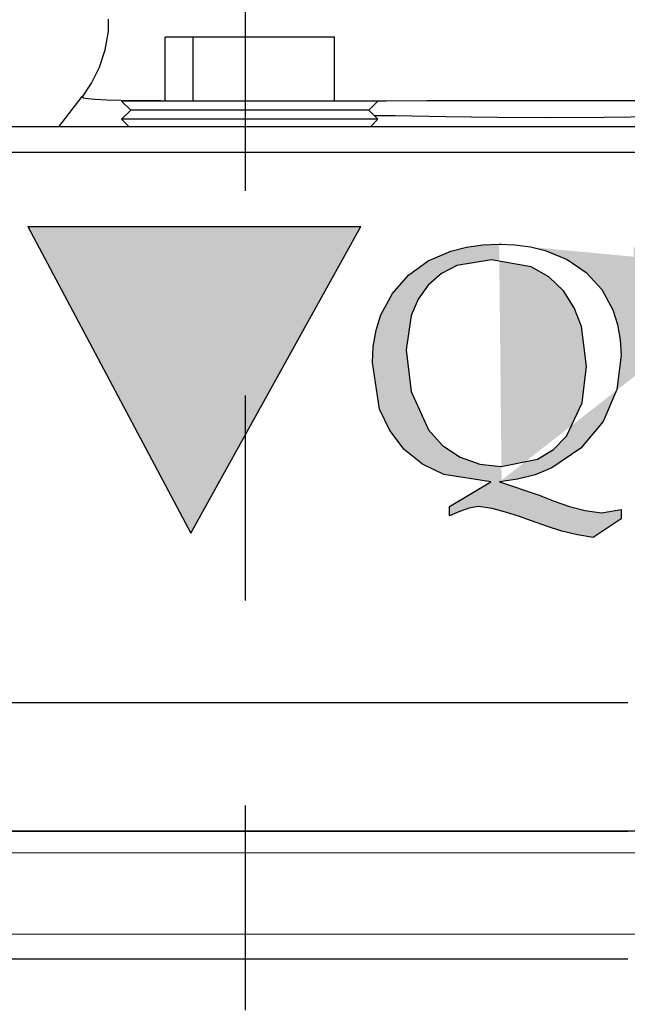
# Model space of a CAD drawing. Units: inches. Extents: x 0.5 to 8, y 0 to 10.7.
# Drawn here: x 2.7 to 2.9, y 5.5 to 6 of the extents above; entities that cross this region are included whole.
import ezdxf

# ---------------------------------------------------------------- set-up
doc = ezdxf.new("R2010")
doc.units = ezdxf.units.IN
doc.header["$LTSCALE"] = 0.15
doc.header["$MEASUREMENT"] = 0
doc.linetypes.add('HIDDEN', pattern=[0.375, 0.25, -0.125])
doc.layers.add('Layer 1', color=7, linetype='Continuous')
doc.styles.add('logo', font='ARIALN.TTF')
doc.dimstyles.get("Standard").update_dxf_attribs({"dimtxt": 0.1, "dimasz": 0.1, "dimexe": 0.1, "dimexo": 0.0625, "dimgap": 0.09, "dimtad": 0, "dimtih": 1, "dimtoh": 1, "dimdec": 1, "dimlfac": 8, "dimzin": 0, "dimdsep": 46, "dimtxsty": 'logo', "dimcen": 0.09, "dimadec": 0, "dimazin": 0, "dimtfac": 1, "dimtdec": 1, "dimtofl": 0, "dimtmove": 0, "dimatfit": 3, "dimfxl": 1, "dimtolj": 1, "dimtzin": 0, "dimarcsym": 0})

# ---------------------------------------------------------------- blocks, each defined once
blk = doc.blocks.new('*D2')
at = {"color": 0, "lineweight": -2, "transparency": 16777216}
for p, q in [((2.635084050703886, 8.49131647211296), (1.158281171368968, 8.49131647211296)), ((1.258281171368968, 8.39131647211296), (1.258281171368968, 5.677925210101782)), ((1.258281171368969, 2.681191519714071), (1.258281171368969, 5.394582781725247)), ((2.635084050703886, 2.581191519714071), (1.158281171368969, 2.581191519714071))]:
    blk.add_line(p, q, dxfattribs=at)
at = {"color": 0, "transparency": 16777216}
for points in [[(1.241614504702301, 8.39131647211296), (1.274947838035634, 8.39131647211296), (1.258281171368968, 8.49131647211296)], [(1.241614504702302, 2.681191519714071), (1.274947838035636, 2.681191519714071), (1.258281171368969, 2.581191519714071)]]:
    blk.add_solid(points, dxfattribs=at)
at = {"layer": 'Defpoints', "color": 0, "transparency": 16777216}
for p in [(2.697584050703886, 8.49131647211296), (1.258281171368969, 2.581191519714071), (2.697584050703886, 2.581191519714071)]:
    blk.add_point(p, dxfattribs=at)
at = {"color": 0, "transparency": 16777216, "insert": (1.25828117136897, 5.536253995913514), "char_height": 0.1, "attachment_point": 5, "style": 'logo'}
blk.add_mtext('\\A1;47-1/2', dxfattribs=at)

msp = doc.modelspace()

# ---------------------------------------------------------------- hatches: boundary and pattern name
h = msp.add_hatch(color=256)
h.paths.add_polyline_path([(2.73476850585131, 5.705611318631433), (2.817768016585267, 5.855310871999315), (2.79674768127328, 5.855310871999315), (2.775894811985131, 5.855310871999315), (2.7552345286244, 5.855310871999315), (2.73476850585131, 5.855310871999315), (2.714523538229695, 5.855310871999315), (2.694507999060723, 5.855310871999315), (2.674735285626325, 5.855310871999315), (2.655220469868636, 5.855310871999315)])
h.paths.add_polyline_path([(3.020967541295947, 5.807419747809881), (3.021727119254946, 5.807419747809881), (3.022485420612334, 5.807419747809881), (3.023246275172945, 5.807419747809881), (3.024007129733556, 5.807419747809881), (3.024765431090938, 5.807419747809881), (3.025526285651548, 5.807419747809881), (3.026287140212159, 5.807419747809881), (3.027045441569548, 5.807419747809881), (3.026499056079713, 5.788689448962105), (3.027045441569548, 5.771276602977673), (3.026287140212159, 5.771276602977673), (3.025526285651548, 5.771276602977673), (3.024765431090938, 5.771276602977673), (3.024007129733556, 5.771276602977673), (3.023246275172945, 5.771276602977673), (3.022485420612334, 5.771276602977673), (3.021727119254946, 5.771276602977673), (3.020967541295947, 5.771276602977673), (3.020967541295947, 5.775701304164039), (3.020694348551034, 5.779559194234785), (3.019484130223075, 5.783205168437979), (3.018904553091342, 5.783981342217928), (3.018151358140397, 5.784591557788347), (3.016320711429132, 5.785250284220021), (3.012456438350329, 5.785827308148535), (2.996809132394958, 5.786337948793243), (2.995065294593291, 5.786337948793243), (2.993321456791628, 5.786337948793243), (2.991577618989961, 5.786337948793243), (2.989833781188289, 5.786337948793243), (2.988089943386623, 5.786337948793243), (2.986346105584959, 5.786337948793243), (2.984602267783291, 5.786337948793243), (2.982855876778398, 5.786337948793243), (2.982855876778398, 5.766336154740149), (2.982926089867046, 5.754805888982717), (2.983190346400681, 5.739042412280675), (3.008504079760312, 5.738146237949221), (3.023675213314496, 5.738970922590416), (3.032052273090878, 5.741113060094955), (3.036151440866245, 5.759230590169083), (3.036909742223633, 5.759230590169083), (3.037668043581023, 5.759230590169083), (3.038426344938403, 5.759230590169083), (3.039184646295793, 5.759230590169083), (3.039942947653182, 5.759230590169083), (3.04069869580734, 5.759230590169083), (3.04145699716473, 5.759230590169083), (3.042215298522118, 5.759230590169083), (3.040534014199425, 5.735746226919104), (3.04069869580734, 5.73212323154493), (3.038431451344856, 5.73212323154493), (3.036164206882367, 5.73212323154493), (3.033895685818266, 5.73212323154493), (3.031625888152551, 5.73212323154493), (3.029354813885222, 5.73212323154493), (3.027082463016285, 5.73212323154493), (3.024807558944127, 5.73212323154493), (3.02253520807519, 5.73212323154493), (3.02095349867822, 5.73212323154493), (3.019374342484468, 5.73212323154493), (3.017792633087494, 5.73212323154493), (3.016213476893743, 5.73212323154493), (3.014631767496773, 5.73212323154493), (3.013050058099799, 5.73212323154493), (3.01146834870282, 5.73212323154493), (3.009884086102629, 5.73212323154493), (3.006027472633493, 5.73212323154493), (3.00217085916436, 5.73212323154493), (2.998310415890392, 5.73212323154493), (2.99444869601481, 5.73212323154493), (2.99058697613923, 5.73212323154493), (2.986722703060428, 5.73212323154493), (2.982855876778398, 5.73212323154493), (2.97898905049637, 5.73212323154493), (2.975843504124988, 5.73212323154493), (2.972697957753606, 5.73212323154493), (2.969553687983835, 5.73212323154493), (2.966405588409231, 5.73212323154493), (2.963260042037849, 5.73212323154493), (2.960111942463241, 5.73212323154493), (2.95696639609186, 5.73212323154493), (2.95381957311887, 5.73212323154493), (2.95381957311887, 5.73663984804734), (2.954117021294412, 5.73663984804734), (2.954415746071561, 5.73663984804734), (2.954715747450325, 5.73663984804734), (2.955014472227479, 5.73663984804734), (2.955311920403016, 5.73663984804734), (2.955610645180171, 5.73663984804734), (2.955908093355712, 5.73663984804734), (2.956208094734476, 5.73663984804734), (2.960974925152794, 5.736861976727786), (2.963325148720049, 5.737413468624069), (2.964454941146458, 5.737982832942912), (2.965312817429563, 5.738707942658395), (2.965921756398373, 5.739606670193075), (2.966810271120158, 5.743183707909231), (2.96725197527783, 5.747868835824399), (2.967576232087216, 5.766688496784997), (2.967576232087216, 5.810667422310204), (2.967011974174823, 5.82858069612645), (2.966585589236491, 5.833038588954725), (2.966256226020656, 5.835257322555967), (2.965971543861228, 5.836339880722742), (2.965458350013307, 5.837335629979915), (2.964716644476868, 5.838196059466246), (2.963778342292227, 5.838799892028608), (2.961576204511934, 5.83934372431522), (2.959330662276843, 5.839685853547171), (2.957065971017579, 5.839915641837288), (2.950762112258699, 5.840551389439947), (2.950762112258699, 5.845069282543973), (2.951866372652876, 5.845069282543973), (2.952971909648658, 5.845069282543973), (2.954074893441222, 5.845069282543973), (2.955181707038621, 5.845069282543973), (2.956284690831181, 5.845069282543973), (2.957390227826966, 5.845069282543973), (2.958493211619526, 5.845069282543973), (2.959600025216925, 5.845069282543973), (2.960682583383701, 5.845069282543973), (2.961767694753698, 5.845069282543973), (2.962848976318865, 5.845069282543973), (2.963934087688863, 5.845069282543973), (2.965016645855634, 5.845069282543973), (2.966101757225633, 5.845069282543973), (2.967184315392409, 5.845069282543973), (2.968269426762406, 5.845069282543973), (2.969646879901497, 5.845069282543973), (2.971028162845423, 5.845069282543973), (2.972405615984513, 5.845069282543973), (2.973785622326826, 5.845069282543973), (2.975163075465917, 5.845069282543973), (2.976541805206626, 5.845069282543973), (2.977921811548939, 5.845069282543973), (2.979299264688029, 5.845069282543973), (2.983218431636139, 5.845069282543973), (2.98713759858425, 5.845069282543973), (2.991056765532357, 5.845069282543973), (2.994973379277246, 5.845069282543973), (2.998887439818908, 5.845069282543973), (3.002801500360571, 5.845069282543973), (3.006713007699011, 5.845069282543973), (3.010624515037447, 5.845069282543973), (3.012475587374508, 5.845069282543973), (3.014329212914783, 5.845069282543973), (3.016180285251836, 5.845069282543973), (3.018031357588897, 5.845069282543973), (3.01988242992595, 5.845069282543973), (3.021733502263002, 5.845069282543973), (3.023582021396833, 5.845069282543973), (3.02543309373389, 5.845069282543973), (3.033072277778676, 5.845115240201993), (3.04069869580734, 5.845069282543973), (3.037668043581023, 5.820974703723573), (3.036909742223633, 5.820974703723573), (3.036151440866245, 5.820974703723573), (3.035393139508855, 5.820974703723573), (3.034634838151475, 5.820974703723573), (3.033876536794086, 5.820974703723573), (3.033118235436697, 5.820974703723573), (3.032361210680925, 5.820974703723573), (3.031600356120314, 5.820974703723573), (3.03070035198402, 5.835538174910556), (3.006861093485973, 5.839044999538068), (2.983190346400681, 5.838032654459938), (2.983190346400681, 5.830161128921814), (2.98302311158954, 5.822292156586912), (2.982855876778398, 5.809372948275877), (2.982855876778398, 5.792360955197534), (2.984609927392958, 5.792360955197534), (2.986363978007521, 5.792360955197534), (2.988115475418862, 5.792360955197534), (2.989869526033418, 5.792360955197534), (2.991622300046372, 5.792360955197534), (2.993376350660927, 5.792360955197534), (2.995127848072269, 5.792360955197534), (2.996879345483606, 5.792360955197534), (3.012328778189151, 5.792723510055279), (3.016166242634108, 5.793114150148472), (3.018046676808233, 5.793535428680355), (3.018887957270384, 5.793989898854146), (3.0195185984666, 5.794704795756729), (3.02033434689651, 5.796425654729386), (3.020718603981653, 5.798294599489004), (3.020967541295947, 5.802101425495283)])
h.paths.add_polyline_path([(2.881097962304834, 5.730616841643047), (2.85820211239788, 5.734153028107628), (2.847791426253959, 5.739193051270865), (2.838820746728111, 5.746459467645014), (2.831798161261808, 5.755615254404574), (2.826899840877472, 5.76606806840168), (2.823345781990328, 5.788832428342623), (2.82375429450609, 5.796716719896865), (2.825147066864526, 5.804700586376828), (2.827496013830164, 5.812132960960509), (2.833144975962214, 5.822570455738272), (2.841015224898729, 5.831458156159362), (2.850635694644968, 5.838428400959587), (2.861551915027144, 5.843196507979517), (2.869276631379919, 5.845152261648738), (2.877157093129326, 5.846229713409061), (2.885177981056029, 5.84657439584424), (2.892786526662131, 5.846276947668701), (2.900425710706918, 5.845316943256655), (2.907720212316525, 5.843602467292059), (2.918437282847271, 5.839199468333089), (2.927630091053569, 5.832824119883948), (2.935271828301573, 5.824439400497897), (2.940697385151566, 5.814517652771279), (2.942960799809219, 5.807427407419554), (2.944270593062888, 5.799898011113381), (2.944647190538356, 5.79240691285556), (2.942584202333746, 5.775645133693122), (2.935868001254272, 5.760126764500542), (2.925000291733339, 5.747082449231556), (2.910960227207178, 5.737441553859526), (2.902713380795195, 5.734043240369017), (2.894216320467303, 5.731873017629018), (2.885343939265553, 5.730616841643047), (2.90469594309826, 5.724098513813384), (2.912063210999738, 5.721228713390148), (2.919551756054336, 5.718665297353727), (2.927193493302344, 5.716581883523332), (2.935049699621132, 5.715558049030697), (2.944647190538356, 5.717064438932578), (2.944647190538356, 5.712545269226943), (2.931085851616605, 5.703509483018887), (2.923336879833212, 5.704740126972625), (2.915725781023884, 5.706609071732248), (2.90827425741603, 5.709011635965584), (2.900912095920997, 5.711651648098705), (2.894595471145998, 5.713870381699947), (2.888218846095243, 5.71588485904331), (2.881769454752622, 5.717626143641754), (2.875170701021426, 5.718570828834458), (2.8704357856434, 5.717728271770698), (2.865575763307422, 5.71590783787232), (2.86093148664383, 5.714051659128822), (2.86093148664383, 5.718570828834458)])
h.paths.add_polyline_path([(2.886150751484193, 5.738146237949221), (2.903929982131205, 5.741664551991237), (2.911713422158119, 5.746380318345083), (2.918032600136335, 5.752893539768295), (2.925752210082667, 5.76916255070859), (2.927842006921122, 5.787065611711947), (2.925392208428147, 5.806464849804286), (2.921839426142617, 5.815605317344499), (2.916541529453802, 5.823882802195165), (2.909438518085956, 5.830707514411648), (2.900831670019457, 5.835540728113777), (2.88147583638192, 5.839044999538068), (2.864628524911491, 5.83622753978091), (2.85704934114246, 5.832287947207011), (2.850649737262695, 5.826655580895918), (2.845728438049353, 5.819695548908589), (2.842325018152398, 5.811882747044604), (2.839833091806234, 5.795067350614473), (2.84225097525891, 5.774685129281078), (2.850725056757791, 5.756044192546127), (2.857548492372659, 5.748348838030422), (2.866105552976301, 5.742619449996835), (2.875852406282105, 5.739213476896654)], flags=16)
h.paths.add_polyline_path([(3.058840481312093, 5.73212323154493), (3.058840481312093, 5.73663984804734), (3.066563921063254, 5.740995612746671), (3.067881373926598, 5.783820490414846), (3.067881373926598, 5.806738042549201), (3.066940518538727, 5.830998579579128), (3.066537112429406, 5.834435191117993), (3.066197536400679, 5.836171369309993), (3.065611576260883, 5.837741589292458), (3.06533455371113, 5.838019888443823), (3.064134548196073, 5.838587976161055), (3.062463476686275, 5.839027127115503), (3.059052397179647, 5.839610534052077), (3.052803432290073, 5.840551389439947), (3.052803432290073, 5.845069282543973), (3.055006846671976, 5.845069282543973), (3.057208984452264, 5.845069282543973), (3.05940984563094, 5.845069282543973), (3.061609430208007, 5.845069282543973), (3.063807738183464, 5.845069282543973), (3.066003492955693, 5.845069282543973), (3.068200524329537, 5.845069282543973), (3.070396279101764, 5.845069282543973), (3.07305544025907, 5.845069282543973), (3.075710771611533, 5.845069282543973), (3.078367379565607, 5.845069282543973), (3.08101888111324, 5.845069282543973), (3.08367038266087, 5.845069282543973), (3.086318054403662, 5.845069282543973), (3.08896444954485, 5.845069282543973), (3.091607014881194, 5.845069282543973), (3.093756811995402, 5.845069282543973), (3.095902779304778, 5.845069282543973), (3.098050023215758, 5.845069282543973), (3.100193437321908, 5.845069282543973), (3.102334298224832, 5.845069282543973), (3.104476435729369, 5.845069282543973), (3.106612190225849, 5.845069282543973), (3.108750497925547, 5.845069282543973), (3.11599776527552, 5.844890558318326), (3.123679077173497, 5.844076086490023), (3.130651875176943, 5.842781612455695), (3.140992348232213, 5.839139468057336), (3.150185156438514, 5.833130504270771), (3.157706893135015, 5.82505727567799), (3.162990747206099, 5.815265741315771), (3.165176289165434, 5.808183155573714), (3.166436294956247, 5.80068950411267), (3.166792466805927, 5.79325457632577), (3.166350762648255, 5.784788154436565), (3.164906926225355, 5.776362583798931), (3.162429042496926, 5.768394036538312), (3.156621781765018, 5.757228878841838), (3.148618766260881, 5.747616068705272), (3.138903827995374, 5.739959012237922), (3.127632712365123, 5.734533455387932), (3.119726718583483, 5.732291742957678), (3.111437744318307, 5.73101769454914), (3.103064514346759, 5.730616841643047), (3.093380214519932, 5.731063652207164), (3.084324002686092, 5.731686633793703), (3.075230769405509, 5.73212323154493), (3.073185653623465, 5.73212323154493), (3.071141814443035, 5.73212323154493), (3.06909414545777, 5.73212323154493), (3.067043923269278, 5.73212323154493), (3.064997530885625, 5.73212323154493), (3.062944755493907, 5.73212323154493), (3.060894533305424, 5.73212323154493)])
h.paths.add_polyline_path([(3.102575575929457, 5.738146237949221), (3.120730127450324, 5.740617738669592), (3.129137825665391, 5.744240734043772), (3.13646934872174, 5.749747993396914), (3.143309380157561, 5.758477395218146), (3.147797911424518, 5.768692761315464), (3.15086175529275, 5.790854565295654), (3.148334084101458, 5.810154228462275), (3.144574492354819, 5.819103205760728), (3.138791487053536, 5.826821539105444), (3.131208473479667, 5.832688800113107), (3.122424177789135, 5.836490519712927), (3.103436005415787, 5.839044999538068), (3.083852936691352, 5.837350949199258), (3.082892932279311, 5.819774698208516), (3.082892932279311, 5.767089349691092), (3.083852936691352, 5.73974709637037)], flags=16)
edge = h.paths.add_edge_path()
edge.add_line((2.885343939265553, 5.730616841643047), (2.885871175731214, 5.730616841643047))
edge.add_line((2.885871175731218, 5.730616841643047), (2.88639713559526, 5.730616841643047))
edge.add_line((2.885177981056029, 5.84657439584424), (2.885706494123299, 5.84657439584424))
edge.add_line((2.885706494123299, 5.84657439584424), (2.886232453987342, 5.84657439584424))
edge.add_line((2.957053205001461, 5.839915641837288), (2.955029791446821, 5.840122451298391))
edge.add_line((3.033067171372227, 5.845115240201993), (3.031922059726477, 5.845115240201993))
edge.add_line((3.024401599631586, 5.845069282543973), (3.031924612929705, 5.845115240201993))

# ---------------------------------------------------------------- linework, layer by layer
at = {"linetype": 'HIDDEN'}
msp.add_line((2.761479143806438, 4.872704070433311), (2.761479143806438, 6.597705377517941), dxfattribs=at)
msp.add_line((3.191058063269523, 5.560204523801666), (2.459808089677093, 5.560204523801666))
at = {"color": 7, "linetype": 'Continuous', "lineweight": 15}
for p, q in [((2.875489806584675, 5.54955321942921), (2.545262406561257, 5.54955321942921)), ((2.875489806584675, 5.54955321942921), (3.35750039641443, 5.54955321942921)), ((2.875489806584675, 5.509803212374682), (2.545233449395774, 5.509803212374682)), ((2.875489806584675, 5.509803212374682), (3.35750039641443, 5.509803212374682))]:
    msp.add_line(p, q, dxfattribs=at)
at = {"layer": 'Layer 1', "color": 7, "lineweight": 25}
for points in [[(2.681893129250497, 5.918587091135493), (2.686426688012695, 5.925205171400356), (2.690299879857214, 5.93301428570802), (2.693071895031562, 5.941470203556363), (2.69460370892148, 5.950331327292577), (2.69471984533704, 5.956364486924323)], [(2.722302667888361, 5.916455097813329), (2.722302667888361, 5.947705118420981)], [(2.736000830947145, 5.947705118420981), (2.722302667888361, 5.947705118420981)], [(2.804813776444817, 5.947705118420981), (2.736000830947145, 5.947705118420981)], [(2.736000830947145, 5.916455097813329), (2.736000830947145, 5.947705118420981)], [(2.804813776444817, 5.916455097813329), (2.804813776444817, 5.947705118420981)], [(2.670422750863935, 5.903954750485843), (2.681871088762872, 5.918625238133305)], [(2.68188804298412, 5.918610827045242), (2.681877870451373, 5.918605740778868), (2.681893129250497, 5.918587091135493)], [(2.681893129250497, 5.918587091135493), (2.682287314894555, 5.918100504985623), (2.68434470964322, 5.917685974276066), (2.688189927022677, 5.917345194428944), (2.69375599785899, 5.917083251710634), (2.700895420427287, 5.916890821299449), (2.709609890149689, 5.916753492107325), (2.720193562764884, 5.916657700757264), (2.722302667888361, 5.916649223646639)], [(2.826058263381892, 5.916455097813329), (2.825903979968519, 5.916455097813329), (2.824330628236538, 5.916455097813329), (2.821100001377385, 5.916455097813329), (2.816299413630503, 5.916455097813329), (2.81006026021057, 5.916455097813329), (2.802551235619031, 5.916455097813329), (2.793980029066187, 5.916455097813329), (2.784578913383168, 5.916455097813329), (2.774605592732964, 5.916455097813329), (2.764328791522392, 5.916455097813329), (2.754032492957382, 5.916455097813329), (2.743995593977495, 5.916455097813329), (2.734491905255911, 5.916455097813329), (2.725780826377758, 5.916455097813329), (2.718101411862655, 5.916455097813329), (2.711660503209853, 5.916455097813329), (2.70663611974247, 5.916455097813329), (2.70316389523051, 5.916455097813329), (2.701339621024029, 5.916455097813329), (2.701058180951282, 5.916455097813329)], [(2.705478146431108, 5.912036827755628), (2.701058180951282, 5.916455097813329)], [(2.804813776444817, 5.916611076648827), (2.811492044195116, 5.916619553759452), (2.830103540572097, 5.916644137380264), (2.849966258477316, 5.916667025578952), (2.870335907597902, 5.916683979800202), (2.891761804702352, 5.916695847755077), (2.913558151541107, 5.916699238599326)], [(2.826058263381892, 5.916455097813329), (2.821638297902069, 5.912036827755628)], [(2.913558151541107, 5.916699238599326), (2.933074155621767, 5.916695847755077), (2.952591007413485, 5.916685675222326), (2.989771614614323, 5.916652614490889), (3.008152533582304, 5.916628030870076), (3.022303374348461, 5.916611076648827)], [(2.701058180951282, 5.90761601456474), (2.705478146431108, 5.912036827755628)], [(2.821638297902069, 5.912036827755628), (2.821224614903571, 5.912036827755628), (2.819224864507156, 5.912036827755628), (2.815624635624758, 5.912036827755628), (2.810525653583881, 5.912036827755628), (2.804075420109388, 5.912036827755628), (2.796459583923973, 5.912036827755628), (2.787896854481755, 5.912036827755628), (2.778634763412985, 5.912036827755628), (2.768938644280215, 5.912036827755628), (2.759087394023013, 5.912036827755628), (2.749365843558373, 5.912036827755628), (2.740051194403726, 5.912036827755628), (2.73141386638801, 5.912036827755628), (2.723700543430407, 5.912036827755628), (2.717134173540355, 5.912036827755628), (2.711903796284787, 5.912036827755628), (2.708158608810706, 5.912036827755628), (2.706007965845167, 5.912036827755628), (2.705478146431108, 5.912036827755628)], [(2.821638297902069, 5.912036827755628), (2.826058263381892, 5.90761601456474)], [(2.826058263381892, 5.90761601456474), (2.825903979968519, 5.90761601456474), (2.824330628236538, 5.90761601456474), (2.821100001377385, 5.90761601456474), (2.816299413630503, 5.90761601456474), (2.81006026021057, 5.90761601456474), (2.802551235619031, 5.90761601456474), (2.793980029066187, 5.90761601456474), (2.784578913383168, 5.90761601456474), (2.774605592732964, 5.90761601456474), (2.764328791522392, 5.90761601456474), (2.754032492957382, 5.90761601456474), (2.743995593977495, 5.90761601456474), (2.734491905255911, 5.90761601456474), (2.725780826377758, 5.90761601456474), (2.718101411862655, 5.90761601456474), (2.711660503209853, 5.90761601456474), (2.70663611974247, 5.90761601456474), (2.70316389523051, 5.90761601456474), (2.701339621024029, 5.90761601456474), (2.701058180951282, 5.90761601456474)], [(2.704719445030179, 5.903954750485843), (2.701058180951282, 5.90761601456474)], [(2.826058263381892, 5.90761601456474), (2.822396999302995, 5.903954750485843)], [(3.002768720624427, 5.909326695488846), (2.987858330746281, 5.909131721944473), (2.962525333354812, 5.90873245003404), (2.936437025406665, 5.908417101518793), (2.910107119805708, 5.90830689908067), (2.88444690594412, 5.908475593582105), (2.859105431442025, 5.908821459695601), (2.834526896896175, 5.909206320517971), (2.824346734746726, 5.909328390910971)], [(3.179683476233023, 5.903954750485843), (3.159315522534563, 5.903954750485843), (3.137881148319487, 5.903954750485843), (3.115476992648926, 5.903954750485843), (3.092195456028684, 5.903954750485843), (3.068139959208388, 5.903954750485843), (3.043413922937663, 5.903954750485843), (3.018124158810384, 5.903954750485843), (2.992383412397857, 5.903954750485843), (2.966297647582895, 5.903954750485843), (2.939985543914251, 5.903954750485843), (2.913558151541107, 5.903954750485843), (2.887131606879027, 5.903954750485843), (2.860818655499319, 5.903954750485843), (2.834733738395421, 5.903954750485843), (2.808992144271834, 5.903954750485843), (2.78370238014455, 5.903954750485843), (2.758976343873826, 5.903954750485843), (2.73492084705353, 5.903954750485843), (2.711640158144352, 5.903954750485843), (2.689233459340603, 5.903954750485843), (2.667800780547655, 5.903954750485843), (2.647432826849194, 5.903954750485843)], [(2.639149842057599, 5.891454403158357), (2.659214315195687, 5.891454403158357), (2.680289259920265, 5.891454403158357), (2.702287361991896, 5.891454403158357), (2.725126393437517, 5.891454403158357), (2.748711410618128, 5.891454403158357), (2.772949165316859, 5.891454403158357), (2.797745561605772, 5.891454403158357), (2.823003112712676, 5.891454403158357), (2.848617550176893, 5.891454403158357), (2.874490539515168, 5.891454403158357), (2.900518659977877, 5.891454403158357), (2.926598490815401, 5.891454403158357), (2.952625763567049, 5.891454403158357), (2.978499600616384, 5.891454403158357), (3.004114038080601, 5.891454403158357), (3.029370741476445, 5.891454403158357), (3.054167985476418, 5.891454403158357), (3.07840574017515, 5.891454403158357), (3.101990757355761, 5.891454403158357), (3.124828941090321, 5.891454403158357), (3.146827890873013, 5.891454403158357), (3.16790198788653, 5.891454403158357), (3.187966461024619, 5.891454403158357)], [(2.655220469868636, 5.855310871999315), (2.674735285626325, 5.855310871999315), (2.694507999060722, 5.855310871999315), (2.71452353822969, 5.855310871999315), (2.73476850585131, 5.855310871999315), (2.7552345286244, 5.855310871999315), (2.775894811985131, 5.855310871999315), (2.796747681273276, 5.855310871999315), (2.817768016585267, 5.855310871999315)], [(2.655220469868636, 5.855310871999315), (2.73476850585131, 5.70561131863143)], [(2.73476850585131, 5.70561131863143), (2.817768016585267, 5.855310871999315)], [(2.823345781990325, 5.788832428342622), (2.82375429450609, 5.796716719896864), (2.825147066864521, 5.804700586376826), (2.827496013830164, 5.812132960960509), (2.83314497596221, 5.822570455738271), (2.841015224898729, 5.831458156159361), (2.850635694644968, 5.838428400959585), (2.861551915027144, 5.843196507979517), (2.869276631379919, 5.845152261648734), (2.877157093129326, 5.846229713409058), (2.885177981056025, 5.846574395844237)], [(2.885177981056025, 5.846574395844237), (2.885706494123299, 5.846574395844237), (2.886232453987338, 5.846574395844237)], [(2.885177981056025, 5.846574395844237), (2.892786526662131, 5.846276947668699), (2.900425710706913, 5.845316943256655), (2.907720212316525, 5.843602467292058), (2.918437282847266, 5.839199468333089), (2.927630091053564, 5.832824119883948), (2.935271828301573, 5.824439400497895), (2.940697385151566, 5.814517652771277), (2.942960799809219, 5.807427407419553), (2.944270593062887, 5.799898011113381), (2.944647190538352, 5.792406912855558)], [(2.88147583638192, 5.839044999538065), (2.864628524911491, 5.836227539780908), (2.85704934114246, 5.832287947207008), (2.850649737262694, 5.826655580895914), (2.845728438049353, 5.819695548908588), (2.842325018152398, 5.811882747044604), (2.839833091806234, 5.795067350614472)], [(2.927842006921118, 5.787065611711945), (2.925392208428143, 5.806464849804286), (2.921839426142613, 5.815605317344497), (2.916541529453802, 5.823882802195163), (2.909438518085951, 5.830707514411648), (2.900831670019457, 5.835540728113777), (2.88147583638192, 5.839044999538065)], [(2.839833091806234, 5.795067350614472), (2.84225097525891, 5.774685129281077), (2.850725056757791, 5.756044192546124), (2.857548492372654, 5.748348838030418), (2.866105552976301, 5.742619449996835), (2.875852406282101, 5.739213476896653), (2.886150751484189, 5.738146237949221)], [(2.944647190538352, 5.792406912855558), (2.942584202333746, 5.775645133693121), (2.935868001254269, 5.760126764500542), (2.925000291733339, 5.747082449231552), (2.910960227207173, 5.737441553859525)], [(2.881097962304834, 5.730616841643047), (2.85820211239788, 5.734153028107628), (2.847791426253959, 5.739193051270865), (2.838820746728111, 5.746459467645014), (2.831798161261803, 5.755615254404574), (2.826899840877472, 5.76606806840168), (2.823345781990325, 5.788832428342622)], [(2.886150751484189, 5.738146237949221), (2.903929982131201, 5.741664551991235), (2.911713422158119, 5.746380318345083), (2.918032600136335, 5.752893539768293), (2.925752210082667, 5.76916255070859), (2.927842006921118, 5.787065611711945)], [(2.910960227207173, 5.737441553859525), (2.902713380795195, 5.734043240369017), (2.894216320467303, 5.731873017629017), (2.885343939265553, 5.730616841643047)], [(2.86093148664383, 5.718570828834457), (2.881097962304834, 5.730616841643047)], [(2.885343939265553, 5.730616841643047), (2.885871175731214, 5.730616841643047), (2.886397135595257, 5.730616841643047)], [(2.885343939265553, 5.730616841643047), (2.904695943098259, 5.724098513813384)], [(2.904695943098259, 5.724098513813384), (2.912063210999737, 5.721228713390145), (2.919551756054336, 5.718665297353724), (2.92719349330234, 5.716581883523331), (2.935049699621127, 5.715558049030696)], [(2.875170701021425, 5.718570828834457), (2.8704357856434, 5.717728271770694), (2.865575763307422, 5.71590783787232), (2.86093148664383, 5.71405165912882)], [(2.86093148664383, 5.71405165912882), (2.86093148664383, 5.718570828834457)], [(2.900912095920997, 5.711651648098703), (2.894595471145998, 5.713870381699947), (2.888218846095242, 5.71588485904331), (2.881769454752622, 5.717626143641754), (2.875170701021425, 5.718570828834457)], [(2.935049699621127, 5.715558049030696), (2.944647190538352, 5.717064438932575)], [(2.944647190538352, 5.717064438932575), (2.944647190538352, 5.712545269226941)], [(2.931085851616605, 5.703509483018887), (2.923336879833212, 5.704740126972625), (2.915725781023884, 5.706609071732248), (2.908274257416027, 5.709011635965583), (2.900912095920997, 5.711651648098703)], [(2.944647190538352, 5.712545269226941), (2.931085851616605, 5.703509483018887)], [(2.948033712741537, 5.622704565016971), (2.920653493134154, 5.622704565016971), (2.893247842194896, 5.622704565016971), (2.865915942118075, 5.622704565016971), (2.838757822809065, 5.622704565016971), (2.811872666462175, 5.622704565016971), (2.785357112138534, 5.622704565016971), (2.759312037454574, 5.622704565016971), (2.73382729978292, 5.622704565016971), (2.708999538184695, 5.622704565016971), (2.684917762321462, 5.622704565016971), (2.661670981854783, 5.622704565016971), (2.639343120179845, 5.622704565016971)], [(2.639343120179845, 5.560204523801666), (2.661670981854783, 5.560204523801666), (2.684917762321462, 5.560204523801666), (2.708999538184695, 5.560204523801666), (2.73382729978292, 5.560204523801666), (2.759312037454574, 5.560204523801666), (2.785357112138534, 5.560204523801666), (2.811872666462175, 5.560204523801666), (2.838757822809065, 5.560204523801666), (2.865915942118075, 5.560204523801666), (2.893247842194896, 5.560204523801666), (2.920653493134154, 5.560204523801666), (2.948033712741537, 5.560204523801666)], [(2.948033712741537, 5.497704482586361), (2.920653493134154, 5.497704482586361), (2.893247842194896, 5.497704482586361), (2.865915942118075, 5.497704482586361), (2.838757822809065, 5.497704482586361), (2.811872666462175, 5.497704482586361), (2.785357112138534, 5.497704482586361), (2.759312037454574, 5.497704482586361), (2.73382729978292, 5.497704482586361), (2.708999538184695, 5.497704482586361), (2.684917762321462, 5.497704482586361), (2.661670981854783, 5.497704482586361), (2.639343120179845, 5.497704482586361)]]:
    msp.add_lwpolyline(points, dxfattribs=at)

# ---------------------------------------------------------------- dimensions: what is measured, and where the dimension line sits
dim = msp.add_linear_dim(base=(1.258281171368969, 2.581191519714071), p1=(2.697584050703885, 8.491316472112956), p2=(2.697584050703885, 2.58119151971407), angle=90, text='47-1/2', dimstyle='Standard')
dim.commit()
dim.dimension.update_dxf_attribs({"geometry": '*D2', "text_midpoint": (1.25828117136897, 5.536253995913514)})

doc.saveas('drawing.dxf')
